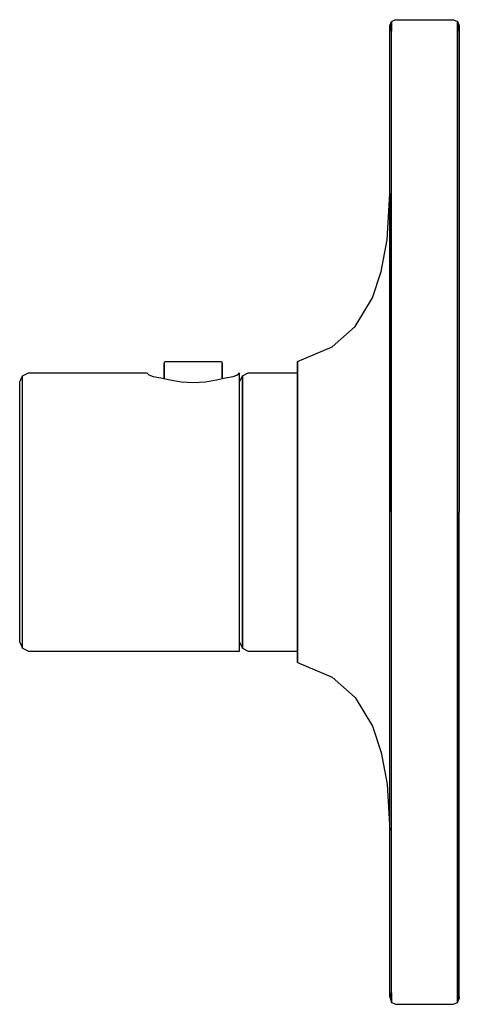
# Model space of a CAD drawing. Extents: x 0 to 76, y 0 to 170.
import ezdxf

# ---------------------------------------------------------------- set-up
doc = ezdxf.new("R2010")
doc.units = 0
doc.header["$MEASUREMENT"] = 0

msp = doc.modelspace()

# ---------------------------------------------------------------- linework, layer by layer
for p, q in [((65, 170), (64.3, 169.7)), ((65, 170), (75, 170)), ((75, 170), (75.7, 169.7)), ((64, 169), (64.3, 169.7)), ((64, 169), (64, 168.7)), ((64, 168.7), (64, 169)), ((64, 168), (64, 168.7)), ((64, 168.7), (64, 168)), ((64.3, 169.2), (64.3, 169.7)), ((64.3, 169.7), (64.3, 169.2)), ((64.3, 168), (64.3, 169.2)), ((64.3, 169.2), (64.3, 168)), ((75.7, 169.7), (75.7, 169.2)), ((75.7, 169.7), (76, 169)), ((75.7, 169.2), (75.7, 169.7)), ((75.7, 168), (75.7, 169.2)), ((75.7, 169.2), (75.7, 168)), ((76, 169), (76, 168.7)), ((76, 168.7), (76, 169)), ((76, 168.7), (76, 168)), ((76, 168), (76, 168.7)), ((64, 85), (64, 168)), ((64.3, 85), (64.3, 168)), ((75.7, 85), (75.7, 168)), ((76, 168), (76, 85)), ((76, 85), (76, 168)), ((63.5, 132), (64, 140)), ((64, 140), (64, 138)), ((64, 138), (64, 140)), ((64, 138), (64, 132.6)), ((64, 132.6), (64, 138)), ((64, 123.8), (64, 132.6)), ((64, 132.6), (64, 123.8)), ((62.5, 126.5), (63.5, 132)), ((61, 122), (62.5, 126.5)), ((64, 123.8), (64, 112.3)), ((64, 112.3), (64, 123.8)), ((58, 117), (61, 122)), ((54, 113.5), (58, 117)), ((48, 111), (54, 113.5)), ((64, 112.3), (64, 99.1)), ((64, 99.1), (64, 112.3)), ((25, 110.625), (25.12, 111)), ((25, 108.05), (25, 110.625)), ((25, 110.625), (25, 108.05)), ((25.12, 111), (25.3, 111)), ((25.3, 111), (25.78, 111)), ((25.78, 111), (26.56, 111)), ((26.56, 111), (27.58, 111)), ((27.58, 111), (28.74, 111)), ((28.74, 111), (30, 111)), ((30, 111), (31.26, 111)), ((31.26, 111), (32.42, 111)), ((32.42, 111), (33.44, 111)), ((33.44, 111), (34.22, 111)), ((34.22, 111), (34.7, 111)), ((34.7, 111), (34.88, 111)), ((34.88, 111), (35, 110.625)), ((35, 108.05), (35, 110.625)), ((35, 110.625), (35, 108.05)), ((48, 110.1), (48, 111)), ((48, 111), (48, 110.1)), ((0.5, 108.5), (1.5, 109)), ((0.5, 108.5), (1.5, 109)), ((1.5, 109), (22, 109)), ((1.5, 109), (22, 109)), ((22, 109), (22.3, 108.707)), ((37.7, 108.707), (38, 109)), ((38, 108.1), (38, 109)), ((38.5, 108.5), (39.5, 109)), ((39.5, 109), (48, 109)), ((48, 107.5), (48, 110.1)), ((48, 109), (48, 110.1)), ((48, 110.1), (48, 109)), ((48, 110.1), (48, 107.5)), ((48, 108.1), (48, 109)), ((0, 107.5), (0.5, 108.5)), ((0, 107.5), (0.5, 108.5)), ((0, 106.7), (0, 107.5)), ((0.5, 107.7), (0.5, 108.5)), ((0.5, 105.4), (0.5, 107.7)), ((22.3, 108.707), (23.1, 108.421)), ((23.1, 108.421), (24.4, 108.188)), ((24.4, 108.188), (25, 108.05)), ((24.4, 108.188), (26, 107.821)), ((26, 107.821), (27.9, 107.5)), ((27.9, 107.5), (30, 107.383)), ((30, 107.383), (32.1, 107.5)), ((32.1, 107.5), (34, 107.821)), ((34, 107.821), (35.6, 108.188)), ((35, 108.05), (35.6, 108.188)), ((35.6, 108.188), (36.9, 108.421)), ((36.9, 108.421), (37.7, 108.707)), ((36.9, 108.421), (37.663, 108.694)), ((38, 107.5), (38.5, 108.5)), ((38, 105.8), (38, 108.1)), ((38.5, 107.7), (38.5, 108.5)), ((38.5, 108.5), (38.5, 107.7)), ((38.5, 105.4), (38.5, 107.7)), ((38.5, 107.7), (38.5, 105.4)), ((48, 105.8), (48, 108.1)), ((48, 107.5), (48, 103.4)), ((48, 103.4), (48, 107.5)), ((0, 104.5), (0, 106.7)), ((0.5, 101.6), (0.5, 105.4)), ((38, 101.9), (38, 105.8)), ((38.5, 105.4), (38.5, 101.6)), ((38.5, 101.6), (38.5, 105.4)), ((48, 101.9), (48, 105.8)), ((0, 100.9), (0, 104.5)), ((48, 103.4), (48, 97.9)), ((48, 97.9), (48, 103.4)), ((0, 96.2), (0, 100.9)), ((0.5, 96.7), (0.5, 101.6)), ((38, 96.9), (38, 101.9)), ((38.5, 101.6), (38.5, 96.7)), ((38.5, 96.7), (38.5, 101.6)), ((48, 96.9), (48, 101.9)), ((64, 99.1), (64, 85)), ((64, 85), (64, 99.1)), ((38, 91.2), (38, 96.9)), ((48, 97.9), (48, 91.7)), ((48, 91.7), (48, 97.9)), ((48, 91.2), (48, 96.9)), ((0, 90.8), (0, 96.2)), ((0.5, 91), (0.5, 96.7)), ((38.5, 96.7), (38.5, 91)), ((38.5, 91), (38.5, 96.7)), ((0, 85), (0, 90.8)), ((0, 85), (0, 90.8)), ((0.5, 85), (0.5, 91)), ((38, 85), (38, 91.2)), ((38.5, 85), (38.5, 91)), ((38.5, 91), (38.5, 85)), ((48, 91.7), (48, 85)), ((48, 85), (48, 91.7)), ((48, 85), (48, 91.2)), ((0, 79.2), (0, 85)), ((0, 79.2), (0, 85)), ((0.5, 79), (0.5, 85)), ((38, 79.2), (38, 85)), ((38, 78.8), (38, 85)), ((38.5, 79), (38.5, 85)), ((38.5, 85), (38.5, 79)), ((48, 78.8), (48, 85)), ((48, 78.3), (48, 85)), ((48, 85), (48, 78.3)), ((64, 2), (64, 85)), ((64, 2), (64, 85)), ((64.3, 2), (64.3, 85)), ((64.3, 2), (64.3, 85)), ((75.7, 2), (75.7, 85)), ((75.7, 85), (75.7, 2)), ((76, 2), (76, 85)), ((76, 2), (76, 85)), ((0, 73.8), (0, 79.2)), ((0.5, 73.3), (0.5, 79)), ((38, 78.8), (38, 79.2)), ((38, 73.1), (38, 78.8)), ((38.5, 73.3), (38.5, 79)), ((38.5, 79), (38.5, 73.3)), ((48, 73.1), (48, 78.8)), ((48, 72.1), (48, 78.3)), ((48, 78.3), (48, 72.1)), ((0, 69.1), (0, 73.8)), ((0.5, 68.4), (0.5, 73.3)), ((38, 68.1), (38, 73.1)), ((38.5, 68.4), (38.5, 73.3)), ((38.5, 73.3), (38.5, 68.4)), ((48, 68.1), (48, 73.1)), ((48, 72.1), (48, 66.6)), ((48, 66.6), (48, 72.1)), ((0, 65.5), (0, 69.1)), ((0.5, 64.6), (0.5, 68.4)), ((38, 64.2), (38, 68.1)), ((38.5, 64.6), (38.5, 68.4)), ((38.5, 68.4), (38.5, 64.6)), ((48, 64.2), (48, 68.1)), ((48, 66.6), (48, 62.5)), ((48, 62.5), (48, 66.6)), ((0, 63.3), (0, 65.5)), ((0.5, 62.3), (0.5, 64.6)), ((38.5, 64.6), (38.5, 62.3)), ((38.5, 62.3), (38.5, 64.6)), ((0, 62.5), (0, 63.3)), ((38, 61.9), (38, 64.2)), ((48, 61.9), (48, 64.2)), ((0, 62.5), (0.5, 61.5)), ((0, 62.5), (0.5, 61.5)), ((0.5, 61.5), (0.5, 62.3)), ((0.5, 61.5), (1.5, 61)), ((0.5, 61.5), (1.5, 61)), ((38, 62.5), (38.5, 61.5)), ((38, 61), (38, 61.9)), ((38.5, 62.3), (38.5, 61.5)), ((38.5, 61.5), (38.5, 62.3)), ((38.5, 61.5), (39.5, 61)), ((48, 62.5), (48, 59.9)), ((48, 59.9), (48, 62.5)), ((48, 61), (48, 61.9)), ((1.5, 61), (38, 61)), ((1.5, 61), (38, 61)), ((39.5, 61), (48, 61)), ((48, 61), (48, 59.9)), ((48, 59.9), (48, 61)), ((48, 59.9), (48, 59)), ((48, 59), (48, 59.9)), ((48, 59), (54, 56.5)), ((54, 56.5), (58, 53)), ((58, 53), (61, 48)), ((61, 48), (62.5, 43.5)), ((62.5, 43.5), (63.5, 38)), ((63.5, 38), (64, 30)), ((64, 2), (64, 1.3)), ((64, 1.3), (64, 2)), ((64.3, 0.8), (64.3, 2)), ((64.3, 2), (64.3, 0.8)), ((75.7, 0.8), (75.7, 2)), ((75.7, 2), (75.7, 0.8)), ((76, 1), (76, 2)), ((64, 1.3), (64.3, 0.3)), ((64.3, 0.8), (64.3, 0.3)), ((64.3, 0.3), (64.3, 0.8)), ((64.3, 0.3), (65, 0)), ((64.3, 0.3), (65, 0)), ((75, 0), (75.7, 0.3)), ((75.7, 0.3), (76, 1)), ((75.7, 0.3), (75.7, 0.8)), ((75.7, 0.8), (75.7, 0.3)), ((76, 1), (76, 1.3)), ((76, 1.3), (76, 1)), ((65, 0), (75, 0))]:
    msp.add_line(p, q)

doc.saveas('drawing.dxf')
